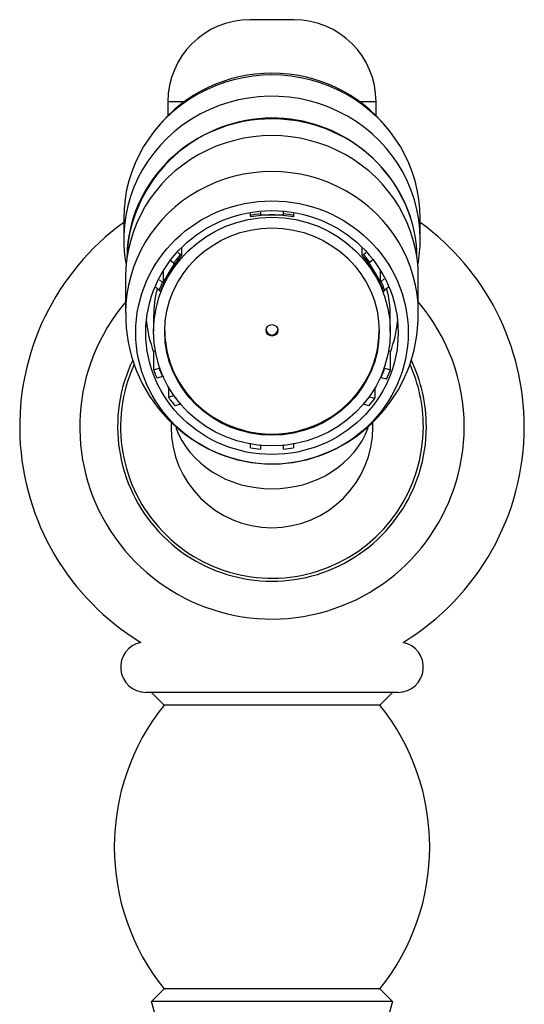
# Model space of a CAD drawing. Units: millimetres. Extents: x -37 to 205, y 28 to 289.
# Drawn here: x 43 to 55, y 255 to 278 of the extents above; entities that cross this region are included whole.
import ezdxf

# ---------------------------------------------------------------- set-up
doc = ezdxf.new("R2010")
doc.units = ezdxf.units.MM
for name, color, linetype in [('10135', 7, 'Continuous'), ('2897', 7, 'Continuous'), ('3581', 7, 'Continuous'), ('3960', 7, 'Continuous'), ('4327', 7, 'Continuous'), ('Défaut', 7, 'Continuous')]:
    doc.layers.add(name, color=color, linetype=linetype)

# ---------------------------------------------------------------- blocks, each defined once
blk = doc.blocks.new('SE')
at = {"layer": '10135', "color": 7, "linetype": 'Continuous'}
for p, q in [((45.922, 273.282), (45.922, 272.777)), ((52.972, 272.777), (52.972, 273.282))]:
    blk.add_line(p, q, dxfattribs=at)
blk.add_arc((49.455, 272.195), 3.467, 16.9059, 173.8749, dxfattribs=at)
for centre, major_axis, start_param, end_param in [((49.447, 273.282), (3.525, 0), 0, 3.141593), ((49.447, 272.777), (3.525, 0), 0, 3.322063), ((49.447, 272.311), (-3.45, 0), 3.409422, 6.207856), ((49.447, 272.311), (-3.45, 0), 3.141593, 3.409422), ((49.447, 272.777), (3.525, 0), 6.102715, 6.283185), ((49.447, 272.311), (-3.45, 0), 6.207856, 6.283185)]:
    blk.add_ellipse(centre, major_axis=major_axis, ratio=0.965926, start_param=start_param, end_param=end_param, dxfattribs=at)
at = {"layer": '2897', "color": 7, "linetype": 'Continuous'}
for p, q in [((47.047, 268.41), (47.047, 268.326)), ((51.847, 268.326), (51.847, 268.43))]:
    blk.add_line(p, q, dxfattribs=at)
for radius, start, end in [(6, 125.9798, 238.6971), (6, 0, 54.0202), (4.571, 139.5877, 0), (4.571, 0, 40.4123), (3.671, 154.4251, 0), (3.671, 0, 25.7321), (3.6, 155.6933, 0), (3.6, 0, 24.406), (2.4, 180, 0), (6, 301.3029, 0)]:
    blk.add_arc((49.447, 268.326), radius, start, end, dxfattribs=at)
for centre, major_axis, ratio, start_param, end_param in [((49.447, 273.398), (3.45, 0), 0.965926, 0.657695, 2.483897), ((49.447, 268.929), (2.4, 0), 0.866025, 3.446051, 5.978113)]:
    blk.add_ellipse(centre, major_axis=major_axis, ratio=ratio, start_param=start_param, end_param=end_param, dxfattribs=at)
at = {"layer": '3581', "color": 7, "linetype": 'Continuous'}
for p, q in [((52.447, 262.011), (46.447, 262.011)), ((46.582, 262.011), (46.882, 261.711)), ((52.013, 261.711), (52.313, 262.011)), ((52.013, 261.711), (46.882, 261.711)), ((46.882, 254.961), (46.582, 254.661)), ((52.013, 254.961), (46.882, 254.961)), ((52.313, 254.661), (52.013, 254.961)), ((52.313, 254.661), (46.582, 254.661))]:
    blk.add_line(p, q, dxfattribs=at)
for centre, radius, start, end in [((46.447, 262.611), 0.6, 101.2815, 270), ((52.447, 262.611), 0.6, 270, 78.7185), ((51.097, 258.336), 5.4, 141.3178, 218.6822), ((47.797, 258.336), 5.4, 321.3178, 38.6822), ((28.163, 249.24), 19.2, 346.2799, 16.4006), ((70.732, 249.24), 19.2, 163.5994, 193.7201)]:
    blk.add_arc(centre, radius, start, end, dxfattribs=at)
at = {"layer": '3960', "color": 7, "linetype": 'Continuous'}
for p, q in [((49.972, 278.001), (48.922, 278.001)), ((47.36, 276.051), (46.972, 276.051)), ((46.972, 276.051), (46.972, 275.72)), ((51.922, 276.051), (51.535, 276.051)), ((51.922, 275.72), (51.922, 276.051))]:
    blk.add_line(p, q, dxfattribs=at)
for centre, start, end in [((48.922, 276.051), 90, 180), ((49.972, 276.051), 0, 90)]:
    blk.add_arc(centre, 1.95, start, end, dxfattribs=at)
at = {"layer": '4327', "color": 7, "linetype": 'Continuous'}
for p, q in [((48.937, 273.35), (48.937, 273.399)), ((49.177, 273.429), (49.177, 273.382)), ((49.177, 273.382), (49.177, 273.36)), ((49.717, 273.382), (49.717, 273.431)), ((49.717, 273.36), (49.717, 273.382)), ((49.957, 273.403), (49.957, 273.35)), ((48.937, 273.35), (48.937, 273.315)), ((49.177, 273.36), (49.447, 273.36)), ((49.447, 273.36), (49.717, 273.36)), ((49.957, 273.35), (49.957, 273.315)), ((47.217, 272.471), (47.274, 272.423)), ((47.306, 272.405), (47.306, 272.593)), ((51.589, 272.405), (51.589, 272.593)), ((51.621, 272.423), (51.676, 272.47)), ((47.006, 271.993), (47.129, 272.201)), ((47.107, 272.213), (47.044, 272.267)), ((47.129, 272.201), (47.107, 272.213)), ((47.306, 272.405), (47.274, 272.423)), ((51.589, 272.405), (51.621, 272.423)), ((51.773, 272.233), (51.753, 272.222)), ((51.753, 272.222), (51.887, 271.996)), ((51.837, 272.288), (51.773, 272.233)), ((46.86, 272.031), (46.86, 271.748)), ((46.86, 271.748), (47.006, 271.993)), ((51.887, 271.996), (52.022, 271.769)), ((52.022, 272.051), (52.022, 271.769)), ((45.967, 271.884), (45.967, 271.031)), ((46.77, 271.82), (46.842, 271.758)), ((46.842, 271.758), (46.86, 271.748)), ((52.022, 271.769), (52.042, 271.78)), ((52.042, 271.78), (52.114, 271.841)), ((52.927, 271.031), (52.927, 271.884)), ((46.764, 271.569), (46.682, 271.639)), ((46.764, 271.569), (46.796, 271.552)), ((52.099, 271.552), (52.131, 271.569)), ((52.215, 271.641), (52.131, 271.569)), ((46.633, 270.952), (46.633, 270.587)), ((52.261, 270.587), (52.261, 270.952)), ((46.674, 270.129), (46.632, 270.106)), ((46.632, 270.106), (46.632, 269.679)), ((52.263, 270.106), (52.221, 270.129)), ((52.263, 269.679), (52.263, 270.106)), ((46.632, 269.679), (46.764, 269.714)), ((46.78, 269.723), (46.764, 269.714)), ((52.131, 269.714), (52.115, 269.723)), ((52.131, 269.714), (52.263, 269.679)), ((46.845, 269.52), (46.716, 269.481)), ((46.845, 269.52), (46.852, 269.525)), ((46.852, 269.525), (46.868, 269.5)), ((52.035, 269.488), (52.024, 269.494)), ((52.167, 269.458), (52.035, 269.488)), ((46.983, 269.275), (46.983, 269.028)), ((51.896, 269.248), (51.896, 269.006)), ((46.983, 269.028), (47.111, 269.066)), ((47.114, 269.068), (47.111, 269.066)), ((51.76, 269.038), (51.763, 269.037)), ((51.763, 269.037), (51.896, 269.006)), ((47.274, 268.861), (47.142, 268.826)), ((51.753, 268.826), (51.621, 268.861)), ((48.937, 267.825), (48.937, 267.933)), ((49.177, 267.901), (49.177, 267.794)), ((49.717, 267.794), (49.717, 267.901)), ((49.957, 267.933), (49.957, 267.825))]:
    blk.add_line(p, q, dxfattribs=at)
for centre, radius, start, end in [((49.503, 270.971), 3.532, 179.0403, 269.4125), ((49.391, 270.969), 3.531, 271.2242, 0.9748)]:
    blk.add_arc(centre, radius, start, end, dxfattribs=at)
for centre, major_axis, start_param, end_param in [((49.447, 271.884), (3.48, 0), 0, 3.141593), ((49.447, 271.031), (3.48, 0), 0, 3.141937), ((49.447, 270.642), (-2.85, 0), 4.807268, 4.892305), ((49.447, 270.642), (2.85, 0), 1.39088, 1.475917), ((49.447, 270.642), (2.814, 0), 1.570796, 1.75304), ((49.447, 270.642), (2.814, 0), 1.388553, 1.570796), ((49.447, 270.642), (-2.814, 0), 5.577343, 5.762672), ((49.447, 270.642), (-2.85, 0), 5.57967, 5.675811), ((49.447, 270.642), (2.814, 0), 0.521434, 0.705843), ((49.447, 270.642), (2.85, 0), 0.616454, 0.703515), ((49.447, 270.642), (-2.814, 0), 5.762672, 5.94183), ((49.447, 270.642), (2.814, 0), 0.341355, 0.521434), ((49.447, 270.642), (-2.85, 0), 5.865575, 5.939503), ((49.447, 270.642), (2.85, 0), 0.343682, 0.426399), ((49.447, 270.952), (2.814, 0), 2.901746, 3.141593), ((49.447, 270.952), (-2.814, 0), 3.141593, 3.384201), ((49.447, 271.031), (3.48, 0), 6.282664, 6.283185), ((49.447, 271.108), (3, 0), 3.235513, 3.494362), ((49.447, 271.108), (-3, 0), 2.788824, 3.047672), ((49.447, 270.616), (-2.55, 0), 0, 3.141593), ((49.447, 270.642), (0.141, 0), 3.236136, 6.188642), ((49.447, 270.68), (-3, 0), 0.352769, 0.42659), ((49.447, 270.642), (-2.85, 0), 0.343682, 0.41968), ((49.447, 270.642), (2.85, 0), 5.850647, 5.939503), ((49.447, 270.68), (3, 0), 5.847636, 5.930416), ((49.447, 270.68), (-3, 0), 0.60698, 0.694428), ((49.447, 270.642), (-2.85, 0), 0.609609, 0.703515), ((49.447, 270.642), (2.85, 0), 5.57967, 5.660773), ((49.447, 270.68), (3, 0), 5.588757, 5.667294), ((49.447, 270.68), (-3, 0), 1.399967, 1.480674), ((49.447, 270.68), (3, 0), 4.802511, 4.883219)]:
    blk.add_ellipse(centre, major_axis=major_axis, ratio=0.965926, start_param=start_param, end_param=end_param, dxfattribs=at)
for centre, major_axis in [((49.447, 270.564), (-3.24, 0)), ((49.447, 270.564), (-3, 0)), ((49.447, 270.587), (2.814, 0)), ((49.447, 270.587), (-2.55, 0)), ((49.447, 270.616), (0.141, 0))]:
    blk.add_ellipse(centre, major_axis=major_axis, ratio=0.965926, dxfattribs=at)

msp = doc.modelspace()

# ---------------------------------------------------------------- block references
at = {"layer": 'Défaut'}
msp.add_blockref('SE', (0, 0), dxfattribs=at)

doc.saveas('drawing.dxf')
